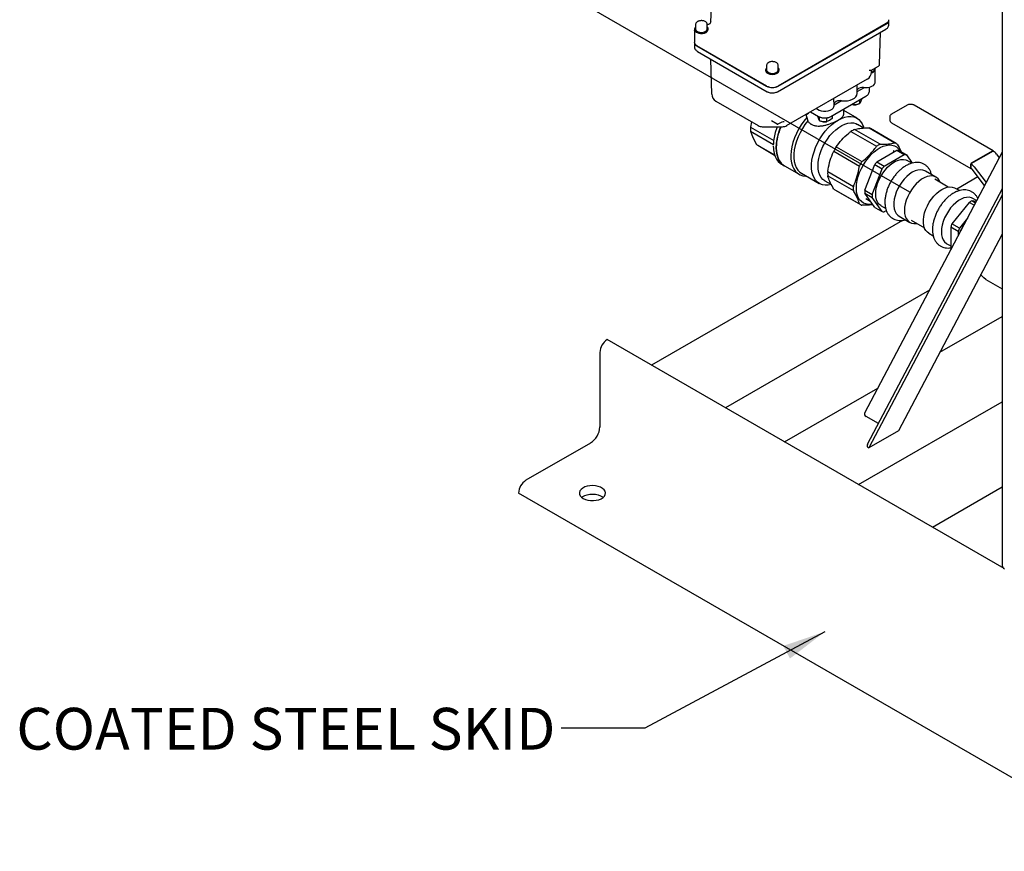
# Model space of a CAD drawing. Units: inches. Extents: x -1 to 171, y -2 to 132.
# Drawn here: x 87 to 110, y 77 to 97 of the extents above; entities that cross this region are included whole.
import ezdxf

# ---------------------------------------------------------------- set-up
doc = ezdxf.new("R2010")
doc.units = ezdxf.units.IN
doc.header["$MEASUREMENT"] = 0
doc.layers.add('DIMENSION', color=7, linetype='Continuous')
doc.styles.add('SLDTEXTSTYLE0', font='TXT', dxfattribs={"width": 0.75})
doc.dimstyles.get("Standard").update_dxf_attribs({"dimtxt": 0.18, "dimasz": 0.18, "dimexe": 0.18, "dimexo": 0.0625, "dimgap": 0.09, "dimtad": 0, "dimtih": 1, "dimtoh": 1, "dimdec": 4, "dimzin": 0, "dimdsep": 46, "dimtxsty": 'Standard', "dimcen": 0.09, "dimadec": 0, "dimazin": 0, "dimtfac": 1, "dimtdec": 4, "dimtofl": 0, "dimtmove": 0, "dimatfit": 3, "dimfxl": 0, "dimtolj": 1, "dimtzin": 0, "dimarcsym": 0})

msp = doc.modelspace()

# ---------------------------------------------------------------- linework, layer by layer
at = {"color": 7, "linetype": 'Continuous', "lineweight": 25}
for p, q in [((110.447, 108.098), (110.447, 84.01)), ((103.482, 97.008), (103.523, 98.27)), ((107.737, 96.961), (107.737, 97.058)), ((103.084, 96.816), (103.084, 96.543)), ((103.084, 96.809), (103.084, 96.816)), ((103.096, 96.849), (103.096, 96.833)), ((103.115, 96.964), (103.115, 96.849)), ((103.391, 96.966), (103.391, 96.964)), ((103.391, 96.849), (103.391, 96.964)), ((103.411, 96.833), (103.411, 96.849)), ((103.463, 96.982), (103.485, 97.028)), ((105.074, 95.35), (107.663, 96.845)), ((107.676, 96.979), (105.087, 95.485)), ((105.09, 95.483), (107.679, 96.977)), ((107.515, 96.004), (107.539, 96.773)), ((103.084, 96.527), (103.084, 96.431)), ((103.142, 96.447), (104.812, 95.483)), ((104.816, 95.485), (103.145, 96.449)), ((103.158, 96.314), (104.828, 95.35)), ((103.5, 95.291), (103.482, 96.127)), ((104.794, 95.868), (104.794, 95.852)), ((104.813, 95.984), (104.813, 95.868)), ((105.089, 95.986), (105.089, 95.984)), ((105.089, 95.868), (105.089, 95.984)), ((105.109, 95.852), (105.109, 95.868)), ((107.309, 95.861), (107.489, 95.965)), ((107.321, 95.822), (107.322, 95.869)), ((107.412, 95.58), (107.406, 95.882)), ((107.416, 95.921), (107.416, 95.923)), ((105.069, 95.792), (105.069, 95.792)), ((105.292, 94.539), (107.223, 95.654)), ((106.98, 95.308), (106.975, 95.511)), ((106.979, 95.351), (107.152, 95.451)), ((107.129, 95.452), (107.172, 95.45)), ((107.275, 95.381), (107.275, 95.46)), ((106.351, 94.757), (107.186, 95.24)), ((106.428, 95.012), (106.424, 95.193)), ((107.041, 95.069), (107.041, 95.156)), ((107.065, 95.108), (107.088, 95.171)), ((107.088, 95.171), (107.088, 95.183)), ((103.598, 95.124), (104.61, 94.539)), ((106.427, 95.033), (106.606, 95.136)), ((106.657, 94.807), (106.657, 94.934)), ((106.85, 95.048), (106.866, 95.042)), ((106.866, 95.042), (106.866, 95.055)), ((106.866, 95.042), (106.953, 95.044)), ((108.173, 95.028), (107.802, 94.814)), ((110.233, 93.935), (108.34, 95.028)), ((105.771, 94.816), (105.815, 94.834)), ((105.776, 94.736), (105.798, 94.651)), ((105.815, 94.842), (105.815, 94.834)), ((105.822, 94.843), (105.822, 94.846)), ((105.864, 94.869), (106.057, 94.757)), ((106.028, 94.761), (106.028, 94.774)), ((106.028, 94.761), (106.052, 94.699)), ((106.075, 94.66), (106.075, 94.749)), ((106.251, 94.633), (106.251, 94.725)), ((106.38, 94.707), (106.315, 94.658)), ((106.38, 94.774), (106.38, 94.707)), ((106.67, 94.891), (106.657, 94.913)), ((106.975, 94.715), (106.657, 94.899)), ((107.76, 94.751), (107.76, 94.669)), ((104.454, 94.629), (104.428, 94.505)), ((104.428, 94.505), (104.982, 94.184)), ((104.709, 94.513), (105.194, 94.513)), ((104.929, 94.657), (105.067, 94.578)), ((105.086, 94.578), (105.165, 94.623)), ((105.165, 94.623), (105.203, 94.637)), ((105.21, 94.639), (105.216, 94.638)), ((105.212, 94.637), (105.236, 94.638)), ((105.219, 94.638), (105.216, 94.631)), ((106.163, 94.635), (106.251, 94.633)), ((106.315, 94.658), (106.251, 94.633)), ((107.528, 94.094), (106.914, 94.448)), ((107.141, 94.478), (106.983, 94.569)), ((107.264, 94.482), (107.877, 94.128)), ((107.908, 94.113), (107.295, 94.467)), ((107.802, 94.607), (109.695, 93.514)), ((104.428, 94.406), (104.975, 94.09)), ((104.428, 94.406), (104.482, 94.256)), ((104.482, 94.256), (104.572, 94.086)), ((106.829, 94.399), (107.442, 94.044)), ((104.572, 94.086), (105.004, 93.837)), ((104.601, 94.067), (105.005, 93.834)), ((104.968, 94.05), (104.969, 94.026)), ((106.48, 94.03), (107.093, 93.676)), ((106.419, 93.925), (107.033, 93.571)), ((110.447, 93.901), (107.158, 87.656)), ((107.451, 93.671), (107.928, 93.947)), ((107.628, 93.569), (108.104, 93.844)), ((107.873, 93.915), (107.841, 93.933)), ((107.928, 93.947), (108.104, 93.844)), ((107.98, 93.942), (108.157, 93.84)), ((108.157, 93.84), (108.296, 93.642)), ((110.229, 93.929), (109.699, 93.622)), ((110.221, 93.934), (109.708, 93.638)), ((110.229, 93.929), (110.238, 93.923)), ((110.31, 93.858), (110.377, 93.769)), ((105.171, 93.616), (105.232, 93.58)), ((105.24, 93.575), (105.588, 93.374)), ((107.16, 92.991), (107.398, 93.606)), ((107.398, 93.606), (107.575, 93.504)), ((107.451, 93.671), (107.628, 93.569)), ((108.286, 93.639), (108.178, 93.701)), ((109.69, 93.607), (109.69, 93.525)), ((109.699, 93.622), (109.699, 93.52)), ((109.699, 93.622), (109.708, 93.617)), ((109.708, 93.515), (109.699, 93.52)), ((109.708, 93.515), (109.708, 93.515)), ((109.779, 93.552), (110.065, 93.176)), ((105.65, 93.398), (106.073, 93.154)), ((106.275, 93.439), (106.888, 93.084)), ((106.275, 93.34), (106.888, 92.986)), ((107.336, 92.889), (107.575, 93.504)), ((108.864, 93.305), (108.61, 93.452)), ((109.869, 93.313), (109.359, 93.019)), ((110.028, 93.105), (109.732, 93.493)), ((106.204, 93.219), (106.361, 93.129)), ((109.153, 93.069), (108.834, 93.253)), ((109.424, 92.982), (109.317, 93.044)), ((106.419, 93.02), (107.033, 92.666)), ((106.448, 93.001), (107.062, 92.647)), ((107.16, 92.991), (107.336, 92.889)), ((107.16, 92.921), (107.336, 92.819)), ((107.398, 92.582), (107.16, 92.921)), ((110.447, 93.028), (107.222, 86.904)), ((110.447, 92.876), (107.26, 86.825)), ((107.575, 92.48), (107.336, 92.819)), ((107.184, 92.794), (107.293, 92.731)), ((107.398, 92.582), (107.575, 92.48)), ((107.553, 92.619), (107.661, 92.557)), ((109.66, 92.7), (109.247, 92.187)), ((109.779, 92.632), (109.66, 92.7)), ((109.807, 92.686), (109.721, 92.736)), ((109.828, 92.726), (109.721, 92.736)), ((109.837, 92.743), (109.748, 92.795)), ((107.678, 92.504), (107.628, 92.475)), ((107.985, 92.369), (108.239, 92.223)), ((108.061, 92.27), (102.061, 88.806)), ((108.269, 92.275), (108.588, 92.09)), ((109.393, 92.006), (109.217, 92.108)), ((109.217, 92.108), (109.217, 91.564)), ((109.424, 92.085), (109.247, 92.187)), ((109.617, 92.326), (109.424, 92.085)), ((110.447, 91.942), (107.967, 87.233)), ((108.692, 91.961), (108.8, 91.899)), ((109.393, 92.006), (109.393, 91.9)), ((109.427, 91.965), (109.423, 91.967)), ((109.423, 91.956), (109.423, 91.967)), ((109.439, 92.008), (109.473, 92.053)), ((109.439, 92.008), (109.447, 92.003)), ((109.123, 91.712), (109.217, 91.658)), ((109.96, 90.941), (109.929, 90.959)), ((109.934, 90.969), (109.945, 90.963)), ((109.945, 90.963), (109.937, 90.975)), ((110.053, 90.858), (110.447, 90.631)), ((108.711, 90.604), (103.829, 87.786)), ((108.958, 89.114), (110.447, 89.973)), ((110.496, 83.937), (101, 89.418)), ((101, 89.418), (101, 89.418)), ((100.823, 89.112), (100.823, 87.326)), ((105.243, 86.969), (107.475, 88.258)), ((107.011, 85.949), (110.447, 87.932)), ((107.487, 87.408), (107.196, 87.576)), ((107.967, 87.233), (107.26, 86.825)), ((100.602, 86.943), (99.055, 86.05)), ((107.26, 86.825), (107.26, 86.825)), ((113.728, 77.172), (98.879, 85.744)), ((98.879, 85.744), (98.879, 85.744)), ((108.778, 84.928), (110.447, 85.891))]:
    msp.add_line(p, q, dxfattribs=at)
at = {"color": 7, "linetype": 'Continuous', "lineweight": 25, "flags": 128}
for points in [[(103.391, 96.893), (103.405, 96.872), (103.41, 96.845), (103.402, 96.819), (103.38, 96.795), (103.347, 96.775), (103.305, 96.763), (103.259, 96.758), (103.212, 96.761), (103.169, 96.772), (103.134, 96.789), (103.109, 96.812), (103.097, 96.838), (103.098, 96.866), (103.114, 96.891), (103.115, 96.893)], [(103.115, 96.849), (103.121, 96.826), (103.141, 96.802), (103.173, 96.784), (103.214, 96.772), (103.259, 96.769), (103.303, 96.775), (103.342, 96.788), (103.371, 96.808), (103.388, 96.832), (103.391, 96.849)], [(103.149, 96.765), (103.189, 96.75), (103.235, 96.742), (103.283, 96.743), (103.328, 96.753), (103.367, 96.77), (103.394, 96.792), (103.409, 96.819), (103.411, 96.833)], [(107.715, 97.012), (107.7, 96.996), (107.676, 96.979)], [(103.145, 96.449), (103.122, 96.466), (103.106, 96.483)], [(105.089, 95.912), (105.103, 95.892), (105.109, 95.865), (105.1, 95.838), (105.078, 95.814), (105.045, 95.795), (105.003, 95.782), (104.957, 95.777), (104.91, 95.78), (104.867, 95.791), (104.832, 95.809), (104.807, 95.832), (104.795, 95.858), (104.796, 95.885), (104.812, 95.911), (104.813, 95.912)], [(104.813, 95.868), (104.819, 95.846), (104.839, 95.822), (104.871, 95.804), (104.912, 95.792), (104.957, 95.789), (105.001, 95.794), (105.04, 95.808), (105.07, 95.828), (105.086, 95.852), (105.089, 95.868)], [(107.172, 95.45), (107.229, 95.452), (107.282, 95.462), (107.33, 95.479), (107.369, 95.502), (107.396, 95.531), (107.41, 95.562), (107.412, 95.58)], [(106.608, 95.135), (106.676, 95.131), (106.744, 95.135), (106.808, 95.148), (106.866, 95.169), (106.914, 95.197), (106.95, 95.23), (106.972, 95.267), (106.98, 95.306), (106.98, 95.308)], [(106.005, 94.951), (106.031, 94.929), (106.072, 94.906), (106.121, 94.891), (106.176, 94.882), (106.232, 94.882), (106.287, 94.891), (106.336, 94.906), (106.377, 94.929), (106.407, 94.956), (106.424, 94.987), (106.428, 95.012)], [(106.608, 95.135), (106.573, 95.138), (106.539, 95.135), (106.506, 95.128), (106.476, 95.117), (106.453, 95.102), (106.435, 95.085), (106.427, 95.068)], [(105.776, 94.736), (105.704, 94.648), (105.637, 94.554), (105.577, 94.454), (105.524, 94.35), (105.478, 94.244), (105.442, 94.138), (105.415, 94.032), (105.398, 93.929), (105.391, 93.83), (105.394, 93.736), (105.407, 93.65), (105.431, 93.571), (105.463, 93.502), (105.505, 93.444), (105.555, 93.397), (105.612, 93.362), (105.677, 93.34), (105.747, 93.33), (105.768, 93.33)], [(106.524, 94.671), (106.604, 94.711), (106.683, 94.739), (106.759, 94.754), (106.831, 94.757), (106.899, 94.746), (106.961, 94.723), (107.015, 94.687), (107.062, 94.64), (107.101, 94.581), (107.13, 94.512), (107.14, 94.481)], [(105.148, 94.513), (105.112, 94.422), (105.079, 94.318), (105.054, 94.214), (105.04, 94.113), (105.035, 94.016), (105.04, 93.925), (105.054, 93.841), (105.079, 93.766), (105.112, 93.699), (105.154, 93.643), (105.204, 93.598), (105.236, 93.578)], [(105.798, 94.651), (105.73, 94.563), (105.668, 94.468), (105.612, 94.369), (105.565, 94.267), (105.526, 94.164), (105.496, 94.06), (105.475, 93.959), (105.465, 93.861), (105.465, 93.768), (105.474, 93.682), (105.494, 93.603), (105.523, 93.534), (105.562, 93.475), (105.609, 93.427), (105.65, 93.398)], [(106.358, 93.128), (106.289, 93.114), (106.217, 93.112), (106.149, 93.123), (106.088, 93.146), (106.033, 93.182), (105.986, 93.229), (105.947, 93.288), (105.918, 93.357), (105.898, 93.435), (105.888, 93.521), (105.888, 93.613), (105.898, 93.711), (105.918, 93.812), (105.947, 93.915), (105.986, 94.018), (106.033, 94.12), (106.088, 94.219), (106.149, 94.314), (106.217, 94.402), (106.289, 94.483), (106.366, 94.556), (106.444, 94.619), (106.524, 94.671)], [(106.043, 93.576), (106.047, 93.664), (106.062, 93.755), (106.086, 93.85), (106.119, 93.945), (106.161, 94.039), (106.211, 94.131), (106.267, 94.218), (106.329, 94.299), (106.396, 94.374), (106.466, 94.44), (106.539, 94.496), (106.612, 94.541), (106.685, 94.575), (106.757, 94.596), (106.826, 94.606), (106.89, 94.602), (106.95, 94.586), (106.983, 94.569)], [(104.974, 94.018), (104.978, 93.961), (104.993, 93.877), (105.017, 93.801), (105.051, 93.735), (105.093, 93.679), (105.143, 93.634), (105.171, 93.616)], [(105.043, 94.012), (105.048, 93.921), (105.063, 93.837), (105.087, 93.761), (105.12, 93.695), (105.162, 93.638), (105.213, 93.593), (105.24, 93.575)], [(106.961, 93.046), (106.966, 93.133), (106.981, 93.225), (107.005, 93.319), (107.038, 93.414), (107.08, 93.509), (107.129, 93.6), (107.185, 93.688), (107.247, 93.769), (107.314, 93.844), (107.385, 93.909), (107.457, 93.965), (107.531, 94.011), (107.604, 94.044), (107.676, 94.066), (107.744, 94.075), (107.809, 94.072), (107.868, 94.055), (107.921, 94.027), (107.967, 93.986), (108.004, 93.935), (108.01, 93.924)], [(106.204, 93.219), (106.161, 93.25), (106.119, 93.296), (106.086, 93.353), (106.062, 93.419), (106.047, 93.494), (106.043, 93.576)], [(107.424, 92.905), (107.429, 92.984), (107.444, 93.066), (107.468, 93.151), (107.501, 93.236), (107.542, 93.32), (107.59, 93.4), (107.645, 93.474), (107.704, 93.542), (107.768, 93.601), (107.833, 93.65), (107.899, 93.688), (107.964, 93.714), (108.027, 93.728), (108.087, 93.729), (108.141, 93.718), (108.178, 93.701)], [(108.297, 93.421), (108.231, 93.377), (108.167, 93.323), (108.106, 93.26), (108.048, 93.189), (107.997, 93.111), (107.952, 93.03), (107.915, 92.945), (107.886, 92.86), (107.866, 92.776), (107.857, 92.695), (107.857, 92.618), (107.866, 92.548), (107.886, 92.487), (107.915, 92.435), (107.952, 92.393), (107.985, 92.369)], [(108.968, 93.176), (108.95, 93.215), (108.917, 93.262), (108.876, 93.298), (108.827, 93.322), (108.773, 93.333), (108.713, 93.332), (108.65, 93.318), (108.585, 93.292), (108.519, 93.254), (108.454, 93.205), (108.39, 93.146), (108.331, 93.078), (108.276, 93.004), (108.228, 92.924), (108.187, 92.841), (108.154, 92.755), (108.13, 92.67), (108.115, 92.588), (108.11, 92.509), (108.115, 92.435), (108.13, 92.37), (108.154, 92.313), (108.187, 92.266), (108.228, 92.23), (108.276, 92.206), (108.331, 92.194), (108.39, 92.196), (108.403, 92.197)], [(108.61, 93.452), (108.598, 93.458), (108.546, 93.476), (108.489, 93.481), (108.428, 93.474), (108.363, 93.453), (108.297, 93.421)], [(107.343, 92.66), (107.314, 92.656), (107.247, 92.653), (107.185, 92.663), (107.129, 92.685), (107.08, 92.72), (107.038, 92.766), (107.005, 92.822), (106.981, 92.889), (106.966, 92.964), (106.961, 93.046)], [(109.004, 93.013), (109.07, 93.045), (109.135, 93.065), (109.196, 93.073), (109.253, 93.068), (109.305, 93.05), (109.317, 93.044)], [(107.553, 92.619), (107.542, 92.626), (107.501, 92.662), (107.468, 92.708), (107.444, 92.766), (107.429, 92.831), (107.424, 92.905)], [(108.692, 91.961), (108.659, 91.985), (108.622, 92.026), (108.593, 92.079), (108.574, 92.14), (108.564, 92.21), (108.564, 92.286), (108.574, 92.367), (108.593, 92.452), (108.622, 92.537), (108.659, 92.621), (108.704, 92.703), (108.755, 92.781), (108.813, 92.852), (108.874, 92.915), (108.939, 92.969), (109.004, 93.013)], [(109.748, 92.795), (109.711, 92.812), (109.657, 92.823), (109.597, 92.822), (109.534, 92.808), (109.469, 92.782), (109.403, 92.743), (109.337, 92.694), (109.274, 92.635), (109.215, 92.568), (109.16, 92.493), (109.112, 92.414), (109.071, 92.33), (109.038, 92.245), (109.013, 92.16), (108.999, 92.077), (108.994, 91.998)], [(108.994, 91.998), (108.999, 91.925), (109.013, 91.859), (109.038, 91.802), (109.071, 91.755), (109.112, 91.719), (109.123, 91.712)], [(110.053, 90.858), (110.006, 90.892), (109.96, 90.941)], [(100.426, 85.617), (100.478, 85.592), (100.539, 85.575), (100.604, 85.565), (100.672, 85.564), (100.738, 85.572), (100.8, 85.587), (100.855, 85.61), (100.9, 85.639), (100.934, 85.673), (100.953, 85.71), (100.959, 85.749), (100.95, 85.788), (100.926, 85.824), (100.89, 85.857), (100.842, 85.885), (100.785, 85.906), (100.722, 85.919), (100.655, 85.925), (100.588, 85.921), (100.523, 85.91), (100.464, 85.891), (100.414, 85.865), (100.375, 85.833), (100.348, 85.797), (100.335, 85.759), (100.337, 85.72), (100.353, 85.682), (100.383, 85.647), (100.426, 85.617)], [(100.389, 85.642), (100.414, 85.661), (100.464, 85.687), (100.523, 85.706), (100.588, 85.717), (100.655, 85.72), (100.722, 85.715), (100.785, 85.702), (100.842, 85.681), (100.89, 85.653), (100.904, 85.642)]]:
    msp.add_lwpolyline(points, dxfattribs=at)
at = {"color": 7, "linetype": 'Continuous', "lineweight": 25}
for centre, radius, start, end in [((107.639, 97.067), 0.099, 294.3747, 354.3052), ((103.176, 96.841), 0.0813, 185.8855, 250.0105), ((103.462, 96.978), 0.00426, 66.2981, 126.6106), ((103.183, 96.537), 0.099, 185.6948, 245.6253), ((107.272, 95.934), 0.142, 289.775, 334.8319), ((107.284, 95.945), 0.135, 286.0057, 349.7818), ((104.866, 95.857), 0.0725, 183.4529, 243.1382), ((104.951, 95.998), 0.238, 240.2378, 299.7508), ((105.036, 95.857), 0.0724, 296.8673, 356.5489), ((107.124, 95.824), 0.197, 299.9973, 358.7691), ((104.951, 95.751), 0.303, 242.6097, 297.3903), ((104.951, 95.746), 0.294, 242.6097, 297.3903), ((107.106, 95.281), 0.172, 82.2371, 138.0435), ((103.697, 95.294), 0.197, 181.2309, 240.0027), ((106.912, 95.193), 0.158, 253.9877, 292.9455), ((105.747, 94.895), 0.0915, 318.4388, 325.514), ((105.224, 94.455), 0.798, 176.4541, 183.5459), ((104.709, 94.71), 0.197, 240.0027, 270), ((106.315, 93.983), 1.273, 155.4018, 178.7297), ((105.194, 94.71), 0.197, 270, 299.9973), ((106.204, 94.785), 0.159, 247.9848, 284.1768), ((107.27, 93.734), 0.797, 116.4508, 123.5438), ((107.153, 94.221), 0.283, 60.0098, 67.0704), ((104.743, 94.312), 0.283, 232.9167, 239.9978), ((107.717, 93.246), 1.465, 147.6358, 152.3642), ((107.883, 93.38), 0.797, 116.4508, 123.5438), ((107.767, 93.868), 0.283, 52.9148, 67.0744), ((107.927, 93.644), 0.302, 79.8593, 89.9216), ((108.104, 93.542), 0.302, 79.8593, 89.9216), ((110.228, 93.925), 0.0109, 350.786, 129.2033), ((110.109, 93.711), 0.249, 36.3781, 58.7489), ((108.33, 92.892), 1.465, 147.6358, 152.3642), ((108.369, 92.88), 1.212, 139.2133, 143.1975), ((108.545, 92.777), 1.212, 139.2133, 143.1975), ((109.729, 93.605), 0.0384, 122.6055, 177.3945), ((109.701, 93.524), 0.0109, 170.786, 309.2033), ((109.579, 93.404), 0.249, 36.3781, 58.7489), ((109.665, 93.444), 0.083, 36.3781, 58.7489), ((107.071, 93.389), 0.798, 176.4541, 183.5459), ((107.684, 93.035), 0.798, 176.4541, 183.5459), ((106.59, 93.246), 0.283, 232.918, 239.9965), ((107.866, 92.956), 0.707, 177.1457, 182.8543), ((108.043, 92.854), 0.707, 177.1457, 182.8543), ((107.203, 92.892), 0.283, 232.9148, 247.0744), ((110.043, 92.107), 0.707, 117.1425, 122.8521), ((107.628, 92.777), 0.302, 259.8593, 269.9216), ((110.361, 91.709), 1.212, 156.8023, 160.7863), ((110.515, 91.631), 1.127, 144.7262, 157.9959), ((110.538, 91.607), 1.212, 156.8023, 160.7863), ((110.788, 91.461), 1.455, 157.9431, 159.6456), ((101.207, 89.095), 0.384, 122.6055, 177.3945), ((100.344, 87.348), 0.48, 302.6055, 357.3945), ((99.262, 85.727), 0.384, 122.6055, 177.3945), ((110.54, 84.019), 0.0942, 185.6948, 245.6253)]:
    msp.add_arc(centre, radius, start, end, dxfattribs=at)
for centre in [(107.284, 87.627), (107.348, 86.876)]:
    msp.add_ellipse(centre, major_axis=(0.131, -0.011), ratio=0.571872, start_param=2.904067, end_param=4.024294, dxfattribs=at)
for points, knots in [([(103.275, 97.049), (103.266, 97.05), (103.244, 97.052), (103.208, 97.047), (103.178, 97.038), (103.163, 97.03), (103.159, 97.028)], [0, 0, 0, 0, 0.201132, 0.532176, 0.865124, 1, 1, 1, 1]), ([(103.389, 96.967), (103.39, 96.969), (103.391, 96.981), (103.38, 97), (103.36, 97.022), (103.329, 97.038), (103.299, 97.047), (103.28, 97.048), (103.275, 97.049)], [0, 0, 0, 0, 0.06137, 0.265068, 0.470625, 0.688581, 0.912367, 1, 1, 1, 1]), ([(107.714, 97.012), (107.715, 97.013), (107.724, 97.022), (107.734, 97.043), (107.736, 97.064), (107.737, 97.073)], [0, 0, 0, 0, 0.052583, 0.557478, 1, 1, 1, 1]), ([(103.097, 96.858), (103.095, 96.855), (103.087, 96.843), (103.082, 96.825), (103.085, 96.812), (103.086, 96.808)], [0, 0, 0, 0, 0.204328, 0.778679, 1, 1, 1, 1]), ([(103.159, 97.028), (103.154, 97.025), (103.138, 97.015), (103.123, 96.995), (103.114, 96.976), (103.116, 96.966), (103.116, 96.964)], [0, 0, 0, 0, 0.207114, 0.603038, 0.941477, 1, 1, 1, 1]), ([(103.435, 96.964), (103.426, 96.961), (103.412, 96.956), (103.396, 96.953), (103.391, 96.952)], [0, 0, 0, 0, 0.688818, 1, 1, 1, 1]), ([(103.459, 96.981), (103.455, 96.977), (103.448, 96.97), (103.44, 96.966), (103.435, 96.964)], [0, 0, 0, 0, 0.512553, 1, 1, 1, 1]), ([(107.663, 96.845), (107.671, 96.85), (107.69, 96.862), (107.715, 96.887), (107.731, 96.921), (107.739, 96.947), (107.737, 96.96), (107.737, 96.961)], [0, 0, 0, 0, 0.192169, 0.465636, 0.723413, 0.975772, 1, 1, 1, 1]), ([(103.085, 96.543), (103.084, 96.542), (103.082, 96.53), (103.089, 96.508), (103.101, 96.491), (103.106, 96.483)], [0, 0, 0, 0, 0.046696, 0.567667, 1, 1, 1, 1]), ([(103.085, 96.431), (103.085, 96.419), (103.087, 96.395), (103.104, 96.362), (103.127, 96.334), (103.148, 96.321), (103.158, 96.314)], [0, 0, 0, 0, 0.243801, 0.497588, 0.751973, 1, 1, 1, 1]), ([(104.857, 96.047), (104.852, 96.044), (104.837, 96.035), (104.821, 96.015), (104.812, 95.995), (104.814, 95.986), (104.814, 95.984)], [0, 0, 0, 0, 0.207114, 0.603038, 0.941477, 1, 1, 1, 1]), ([(104.973, 96.068), (104.964, 96.069), (104.943, 96.072), (104.906, 96.067), (104.876, 96.058), (104.861, 96.05), (104.857, 96.047)], [0, 0, 0, 0, 0.201132, 0.532176, 0.865124, 1, 1, 1, 1]), ([(105.088, 95.986), (105.088, 95.989), (105.089, 96.001), (105.078, 96.02), (105.058, 96.041), (105.027, 96.057), (104.997, 96.067), (104.978, 96.068), (104.973, 96.068)], [0, 0, 0, 0, 0.0613699, 0.2650683, 0.4706247, 0.6885807, 0.9123667, 1, 1, 1, 1]), ([(107.309, 95.861), (107.308, 95.861), (107.306, 95.859), (107.3, 95.857), (107.293, 95.856), (107.285, 95.855), (107.276, 95.855), (107.27, 95.855), (107.266, 95.855), (107.266, 95.855)], [0, 0, 0, 0, 0.099987, 0.267298, 0.446912, 0.627722, 0.810227, 0.99387, 1, 1, 1, 1]), ([(107.489, 95.965), (107.493, 95.967), (107.499, 95.971), (107.507, 95.98), (107.514, 95.991), (107.515, 95.999), (107.515, 96.004)], [0, 0, 0, 0, 0.24096, 0.48554, 0.738467, 1, 1, 1, 1]), ([(104.828, 95.35), (104.836, 95.346), (104.858, 95.335), (104.898, 95.323), (104.947, 95.318), (104.997, 95.322), (105.041, 95.333), (105.064, 95.345), (105.074, 95.35)], [0, 0, 0, 0, 0.111603, 0.297724, 0.48486, 0.673424, 0.866235, 1, 1, 1, 1]), ([(107.186, 95.24), (107.195, 95.246), (107.215, 95.258), (107.241, 95.284), (107.262, 95.317), (107.274, 95.35), (107.274, 95.372), (107.274, 95.381)], [0, 0, 0, 0, 0.188481, 0.40552, 0.625889, 0.850213, 1, 1, 1, 1]), ([(106.953, 95.044), (106.961, 95.045), (106.975, 95.048), (106.997, 95.054), (107.019, 95.061), (107.034, 95.066), (107.041, 95.069)], [0, 0, 0, 0, 0.2464911, 0.4945933, 0.7467931, 1, 1, 1, 1]), ([(107.041, 95.069), (107.043, 95.072), (107.047, 95.076), (107.053, 95.085), (107.059, 95.096), (107.063, 95.104), (107.065, 95.108)], [0, 0, 0, 0, 0.2472686, 0.4953626, 0.746874, 1, 1, 1, 1]), ([(108.34, 95.028), (108.334, 95.031), (108.318, 95.039), (108.287, 95.047), (108.247, 95.049), (108.207, 95.043), (108.185, 95.033), (108.173, 95.028)], [0, 0, 0, 0, 0.118183, 0.3359986, 0.5533739, 0.7716648, 1, 1, 1, 1]), ([(105.755, 94.809), (105.757, 94.8), (105.76, 94.775), (105.77, 94.751), (105.776, 94.736)], [0, 0, 0, 0, 0.368703, 1, 1, 1, 1]), ([(106.052, 94.699), (106.054, 94.695), (106.058, 94.687), (106.064, 94.677), (106.07, 94.668), (106.073, 94.663), (106.075, 94.66)], [0, 0, 0, 0, 0.246491, 0.494593, 0.746793, 1, 1, 1, 1]), ([(106.058, 94.758), (106.06, 94.756), (106.073, 94.747), (106.098, 94.738), (106.13, 94.729), (106.164, 94.722), (106.19, 94.721), (106.204, 94.721)], [0, 0, 0, 0, 0.063143, 0.324204, 0.516744, 0.725775, 1, 1, 1, 1]), ([(106.204, 94.721), (106.223, 94.722), (106.249, 94.723), (106.286, 94.731), (106.315, 94.74), (106.339, 94.75), (106.349, 94.757), (106.35, 94.758)], [0, 0, 0, 0, 0.357538, 0.498981, 0.73295, 0.973133, 1, 1, 1, 1]), ([(106.524, 94.671), (106.532, 94.675), (106.553, 94.687), (106.581, 94.707), (106.609, 94.729), (106.631, 94.75), (106.644, 94.768), (106.652, 94.782), (106.655, 94.794), (106.657, 94.803), (106.657, 94.807), (106.657, 94.807)], [0, 0, 0, 0, 0.097467, 0.24515, 0.395379, 0.56024, 0.71474, 0.789506, 0.8925, 0.996772, 1, 1, 1, 1]), ([(107.802, 94.814), (107.797, 94.81), (107.783, 94.801), (107.768, 94.782), (107.759, 94.763), (107.761, 94.753), (107.762, 94.751)], [0, 0, 0, 0, 0.221512, 0.582994, 0.921045, 1, 1, 1, 1]), ([(105.068, 94.513), (105.061, 94.496), (105.042, 94.45), (105.011, 94.349), (104.98, 94.214), (104.976, 94.115), (104.973, 94.068)], [0, 0, 0, 0, 0.113818, 0.301305, 0.660811, 1, 1, 1, 1]), ([(105.067, 94.578), (105.068, 94.577), (105.071, 94.576), (105.076, 94.575), (105.082, 94.576), (105.085, 94.577), (105.086, 94.578)], [0, 0, 0, 0, 0.245667, 0.5, 0.754333, 1, 1, 1, 1]), ([(105.798, 94.651), (105.803, 94.644), (105.823, 94.615), (105.858, 94.586), (105.906, 94.558), (105.942, 94.545), (105.982, 94.535), (106.024, 94.529), (106.065, 94.528), (106.106, 94.531), (106.137, 94.534), (106.173, 94.54), (106.21, 94.547), (106.247, 94.556), (106.285, 94.567), (106.323, 94.58), (106.361, 94.594), (106.398, 94.608), (106.432, 94.624), (106.464, 94.639), (106.496, 94.654), (106.515, 94.665), (106.524, 94.671)], [0, 0, 0, 0, 0.038305, 0.154915, 0.193236, 0.27069, 0.310256, 0.357828, 0.434908, 0.464109, 0.506358, 0.54912, 0.592137, 0.635681, 0.681506, 0.727665, 0.774929, 0.822603, 0.865997, 0.909746, 0.954662, 1, 1, 1, 1]), ([(106.075, 94.66), (106.082, 94.657), (106.097, 94.652), (106.118, 94.645), (106.141, 94.639), (106.156, 94.636), (106.163, 94.635)], [0, 0, 0, 0, 0.247269, 0.495363, 0.746874, 1, 1, 1, 1]), ([(106.914, 94.448), (106.956, 94.457), (107.04, 94.476), (107.166, 94.483), (107.244, 94.483), (107.264, 94.482)], [0, 0, 0, 0, 0.423365, 0.857392, 1, 1, 1, 1]), ([(107.761, 94.67), (107.762, 94.663), (107.763, 94.646), (107.778, 94.624), (107.794, 94.613), (107.802, 94.607)], [0, 0, 0, 0, 0.300357, 0.643385, 1, 1, 1, 1]), ([(106.48, 94.03), (106.521, 94.086), (106.605, 94.2), (106.731, 94.32), (106.809, 94.383), (106.829, 94.399)], [0, 0, 0, 0, 0.423365, 0.857392, 1, 1, 1, 1]), ([(107.093, 93.676), (107.15, 93.723), (107.265, 93.819), (107.374, 93.948), (107.429, 94.025), (107.442, 94.044)], [0, 0, 0, 0, 0.423365, 0.857392, 1, 1, 1, 1]), ([(107.528, 94.094), (107.584, 94.094), (107.699, 94.095), (107.809, 94.111), (107.864, 94.125), (107.877, 94.128)], [0, 0, 0, 0, 0.423365, 0.857392, 1, 1, 1, 1]), ([(107.937, 94.093), (107.967, 94.043), (108.004, 93.979), (108.026, 93.925), (108.03, 93.913)], [0, 0, 0, 0, 0.788352, 1, 1, 1, 1]), ([(106.275, 93.439), (106.287, 93.511), (106.313, 93.659), (106.37, 93.818), (106.409, 93.904), (106.419, 93.925)], [0, 0, 0, 0, 0.423365, 0.857392, 1, 1, 1, 1]), ([(106.888, 93.084), (106.916, 93.148), (106.972, 93.278), (107.013, 93.447), (107.029, 93.546), (107.033, 93.571)], [0, 0, 0, 0, 0.423365, 0.857392, 1, 1, 1, 1]), ([(108.757, 93.367), (108.755, 93.376), (108.747, 93.411), (108.724, 93.462), (108.688, 93.522), (108.643, 93.571), (108.589, 93.611), (108.53, 93.638), (108.467, 93.655), (108.401, 93.659), (108.333, 93.653), (108.262, 93.635), (108.19, 93.605), (108.118, 93.565), (108.047, 93.514), (107.979, 93.454), (107.915, 93.386), (107.856, 93.311), (107.802, 93.231), (107.755, 93.146), (107.715, 93.059), (107.683, 92.97), (107.66, 92.88), (107.645, 92.791), (107.64, 92.704), (107.646, 92.621), (107.662, 92.542), (107.688, 92.472), (107.723, 92.411), (107.767, 92.36), (107.82, 92.318), (107.878, 92.289), (107.94, 92.271), (108.006, 92.265), (108.07, 92.268), (108.113, 92.279), (108.132, 92.284)], [0, 0, 0, 0, 0.010694, 0.042476, 0.070188, 0.099885, 0.12856, 0.156558, 0.18434, 0.212362, 0.241087, 0.270774, 0.301403, 0.332702, 0.364316, 0.395937, 0.427462, 0.458884, 0.490235, 0.521566, 0.552932, 0.584377, 0.615962, 0.647746, 0.679766, 0.712008, 0.74428, 0.776169, 0.804042, 0.833932, 0.86276, 0.890832, 0.918627, 0.946575, 0.975163, 1, 1, 1, 1]), ([(106.419, 93.02), (106.391, 93.069), (106.335, 93.169), (106.294, 93.273), (106.278, 93.326), (106.275, 93.34)], [0, 0, 0, 0, 0.423365, 0.857392, 1, 1, 1, 1]), ([(107.033, 92.666), (107.02, 92.707), (106.994, 92.789), (106.937, 92.901), (106.898, 92.969), (106.888, 92.986)], [0, 0, 0, 0, 0.423365, 0.857392, 1, 1, 1, 1]), ([(109.864, 92.795), (109.86, 92.805), (109.845, 92.838), (109.81, 92.884), (109.761, 92.931), (109.704, 92.966), (109.644, 92.989), (109.579, 93.001), (109.512, 93.001), (109.443, 92.99), (109.371, 92.967), (109.299, 92.933), (109.227, 92.888), (109.158, 92.834), (109.091, 92.77), (109.029, 92.699), (108.972, 92.622), (108.921, 92.54), (108.876, 92.454), (108.84, 92.366), (108.811, 92.276), (108.791, 92.187), (108.782, 92.111), (108.781, 92.066), (108.78, 92.049)], [0, 0, 0, 0, 0.02264, 0.070141, 0.115778, 0.159934, 0.20336, 0.246696, 0.290724, 0.336058, 0.382934, 0.431142, 0.480167, 0.529469, 0.578681, 0.627728, 0.67663, 0.725452, 0.774279, 0.823184, 0.872252, 0.921577, 0.97124, 1, 1, 1, 1]), ([(107.351, 92.648), (107.338, 92.646), (107.282, 92.634), (107.191, 92.631), (107.113, 92.631), (107.093, 92.631)], [0, 0, 0, 0, 0.181423, 0.797557, 1, 1, 1, 1]), ([(108.78, 92.049), (108.781, 92.034), (108.782, 91.991), (108.791, 91.922), (108.813, 91.847), (108.845, 91.779), (108.887, 91.722), (108.937, 91.676), (108.994, 91.642), (109.055, 91.619), (109.119, 91.609), (109.173, 91.608), (109.206, 91.614), (109.217, 91.616)], [0, 0, 0, 0, 0.057959, 0.165998, 0.27382, 0.379507, 0.481589, 0.57967, 0.674635, 0.768126, 0.861494, 0.956439, 1, 1, 1, 1])]:
    msp.add_open_spline(points, degree=3, knots=knots, dxfattribs=at)
at = {"layer": 'DIMENSION'}
msp.add_line((108.239, 92.944), (99.74, 97.851), dxfattribs=at)

# ---------------------------------------------------------------- texts
at = {"layer": 'DIMENSION', "insert": (99.76, 80.605), "char_height": 1, "attachment_point": 3, "style": 'SLDTEXTSTYLE0'}
msp.add_mtext('COATED STEEL SKID', dxfattribs=at)

# ---------------------------------------------------------------- leaders
at = {"layer": 'DIMENSION'}
msp.add_leader([(106.208, 82.428), (101.902, 80.118), (99.902, 80.118)], dimstyle='Standard', override={"dimscale": 8, "dimtxt": 0.125, "dimasz": 0.13, "dimexe": 0.125, "dimexo": 0.05, "dimgap": 0.06, "dimdec": 2, "dimadec": 2, "dimtdec": 2}, dxfattribs=at)

doc.saveas('drawing.dxf')
